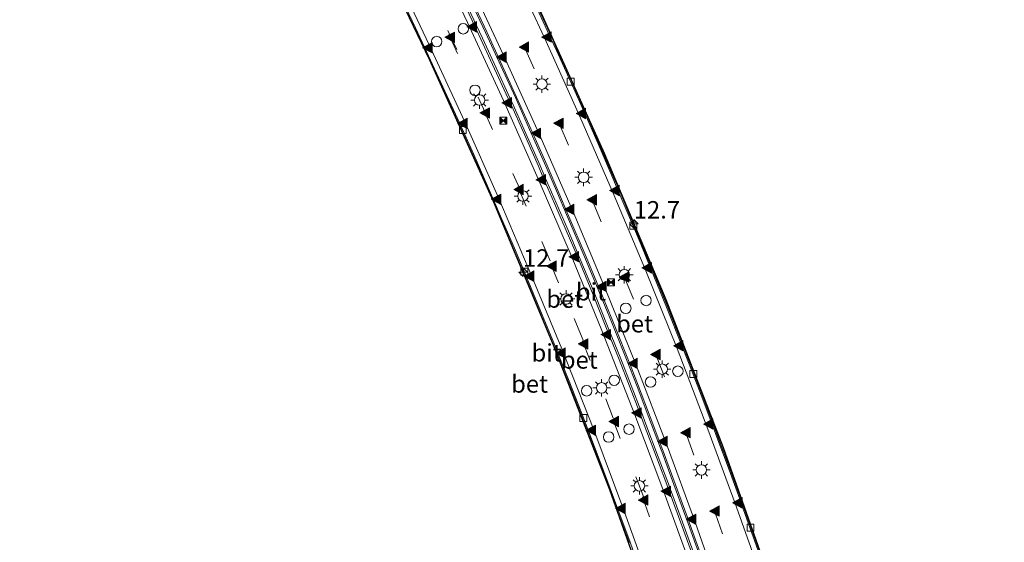
# Model space of a CAD drawing. Units: metres. Extents: x 83301 to 90000, y 456249 to 462504.
# Drawn here: x 85568 to 85709, y 456383 to 456458 of the extents above; entities that cross this region are included whole.
import ezdxf
from ezdxf.enums import TextEntityAlignment as Align

# ---------------------------------------------------------------- set-up
doc = ezdxf.new("R2010")
doc.units = ezdxf.units.M
doc.linetypes.add('VW-3-9_STREEP', pattern=[12, 3, -9])
doc.layers.get('0').update_dxf_attribs({"lineweight": 25})
for name, color, linetype, lineweight in [('B-ME-AM-KILOMETR-S-B2', 7, 'Continuous', 18), ('B-ME-IE-INRICHTINGSELEMENT-S-B2', 253, 'Continuous', 18), ('B-ME-IE-MEUBILAIR_WEGMEUBILAIR-LICHTMAST-S-B2', 8, 'Continuous', 18), ('B-ME-VH-VERH_SOORT-BETON-OVERIG-GV-B7', 8, 'IE-TERREINAFSCHEIDING-NATUURLIJK-HOUTWAL', 18), ('B-ME-VH-VERH_SOORT-BITUMEN-GV-B7', 8, 'Continuous', 18), ('B-ME-VV-KOLK-S-B2', 8, 'Continuous', 18), ('B-ME-VW-DRIP-S-B2', 8, 'Continuous', 18), ('B-ME-VW-MARKERING-39STREEP-015-L-B2', 255, 'VW-3-9_STREEP', 18), ('B-ME-VW-MARKERING-STREEP-015-L-B2', 7, 'Continuous', 18), ('B-ME-VW-MARKERING-VLAKMARK-S-B2', 7, 'Continuous', 18)]:
    doc.layers.add(name, color=color, linetype=linetype, lineweight=lineweight)
doc.layers.add('B-ME-KW-TUNNEL-GV-B7', color=10, linetype='Continuous')
doc.styles.add('NLCS-ISO', font='NLCS-ISO.TTF')
doc.linetypes.add('IE-TERREINAFSCHEIDING-NATUURLIJK-HOUTWAL', pattern='A,7,-1.5,[67,NLCS.SHX,S=0.75,R=45,X=0,Y=0],-1.5,7,-1.5,[70,NLCS.SHX,S=0.75,R=0,X=0,Y=0],-1.5', length=20)

# ---------------------------------------------------------------- blocks, each defined once
blk = doc.blocks.new('hecto')
for p, q in [((0, 0.625), (-0.625, 0)), ((0, -0.625), (0, 0.625)), ((-0.625, 0), (0.625, 0)), ((0.625, 0), (0, -0.625))]:
    blk.add_line(p, q)
blk = doc.blocks.new('verfsymbol')
for color in [252, 253]:
    blk.add_hatch(color=color).paths.add_polyline_path([(0.75, -0.625), (0, 0.75), (-0.75, -0.625)])
blk.add_lwpolyline([(0.75, -0.625), (0, 0.75), (-0.75, -0.625)], close=True)
blk = doc.blocks.new('dtb')
blk.add_circle((0, 0), 0.75)
blk = doc.blocks.new('lantaarnpaal')
for p, q in [((-0.75, 0), (-1.25, 0)), ((-0.88, 0.88), (-0.53, 0.53)), ((0, 0.75), (0, 1.25)), ((0.53, 0.53), (0.88, 0.88)), ((0.75, 0), (1.25, 0)), ((-0.53, -0.53), (-0.88, -0.88)), ((0, -0.75), (0, -1.25)), ((0.53, -0.53), (0.88, -0.88))]:
    blk.add_line(p, q)
blk.add_circle((0, 0), 0.75)
blk = doc.blocks.new('camera')
h = blk.add_hatch(color=256)
h.paths.add_polyline_path([(0.5, 0.5), (-0.5, 0.5), (0, 0)])
h.paths.add_polyline_path([(0, 0), (-0.5, -0.5), (0.5, -0.5)])
for p, q in [((-0.5, 0.5), (0.5, -0.5)), ((0.5, 0.5), (-0.5, -0.5))]:
    blk.add_line(p, q)
blk.add_lwpolyline([(-0.5, 0.5), (0.5, 0.5), (0.5, -0.5), (-0.5, -0.5)], close=True)
blk = doc.blocks.new('kolk')
blk.add_lwpolyline([(-0.5, -0.5), (0.5, -0.5), (0.5, 0.5), (-0.5, 0.5)], close=True)

msp = doc.modelspace()

# ---------------------------------------------------------------- linework, layer by layer
at = {"layer": 'B-ME-KW-TUNNEL-GV-B7'}
for points in [[(85690.219, 456250, 0.1462), (85689.323, 456255.575, 0.137), (85684.713, 456278.74, 0.098), (85679.552, 456301.602, 0.052), (85673.727, 456324.215, 0.005), (85667.184, 456346.678, -0.046), (85660.052, 456368.963, -0.159), (85652.273, 456390.958, -0.537), (85644.199, 456411.692, -1.171), (85635.602, 456432.321, -2.034), (85626.433, 456452.648, -3.043), (85620.134, 456465.857, -3.724), (85611.192, 456484.583, -4.576), (85599.838, 456508.276, -5.371), (85591.954, 456524.778, -5.721), (85591.687, 456525.322, -5.787), (85578.916, 456551.967, -5.949), (85568.282, 456574.164, -5.787)], [(85591.723, 456565.367, -5.932), (85600.561, 456546.899, -5.91), (85607.336, 456532.641, -5.772), (85607.633, 456531.988, -5.7), (85614.069, 456518.683, -5.455), (85625.45, 456494.902, -4.685), (85637.124, 456470.44, -3.563), (85642.248, 456459.703, -3.041), (85651.495, 456439.24, -2.055), (85660.298, 456418.242, -1.17), (85668.548, 456397.034, -0.567), (85676.522, 456374.49, -0.158), (85683.841, 456351.633, -0.044), (85690.423, 456328.787, 0.012), (85696.392, 456305.662, 0.052), (85701.726, 456282.437, 0.114), (85706.775, 456259.292, 0.162), (85708.8252, 456250, 0.1753), (85690.219, 456250, 0.1462)]]:
    msp.add_polyline3d(points, dxfattribs=at)
at = {"layer": 'B-ME-VH-VERH_SOORT-BETON-OVERIG-GV-B7'}
for points in [[(85655.037, 456383.4, -0.407), (85653.311, 456388.138, -0.494), (85651.594, 456392.778, -0.626), (85649.143, 456399.25, -0.809), (85648.037, 456402.111, -0.898), (85646.316, 456406.489, -1.034), (85644.567, 456410.856, -1.17), (85644.35, 456411.392, -1.191), (85642.452, 456416.011, -1.37), (85640.527, 456420.622, -1.55), (85640.275, 456421.224, -1.574), (85638.467, 456425.531, -1.762), (85636.68, 456429.827, -1.949), (85635.603, 456432.404, -2.061), (85632.639, 456438.978, -2.389), (85630.642, 456443.423, -2.61), (85628.542, 456448.079, -2.841), (85625.637, 456454.378, -3.155), (85624.31, 456457.134, -3.295), (85620.404, 456465.303, -3.709)], [(85620.539, 456465.367, -3.706), (85624.41, 456457.188, -3.292), (85625.705, 456454.43, -3.152), (85628.644, 456448.134, -2.838), (85630.779, 456443.485, -2.606), (85632.776, 456439.039, -2.385), (85635.673, 456432.447, -2.059), (85636.777, 456429.886, -1.947), (85638.605, 456425.589, -1.759), (85640.413, 456421.282, -1.571), (85640.666, 456420.68, -1.547), (85642.59, 456416.068, -1.367), (85644.489, 456411.449, -1.187), (85644.706, 456410.913, -1.167), (85646.455, 456406.545, -1.031), (85648.176, 456402.165, -0.895), (85649.283, 456399.304, -0.806), (85651.734, 456392.83, -0.623), (85653.452, 456388.189, -0.491), (85655.178, 456383.451, -0.404), (85657.312, 456377.46, -0.294)], [(85664.162, 456381.528, -0.164), (85662.461, 456386.236, -0.248), (85660.733, 456390.931, -0.331), (85660.723, 456390.958, -0.332), (85658.984, 456395.634, -0.454), (85657.221, 456400.302, -0.576), (85656.575, 456401.992, -0.621), (85653.606, 456409.635, -0.865), (85651.83, 456414.105, -1.008), (85649.884, 456418.926, -1.195), (85647.58, 456424.511, -1.412), (85646.031, 456428.167, -1.577), (85644.376, 456432.01, -1.751), (85642.703, 456435.844, -1.924), (85642.046, 456437.347, -1.999), (85640.03, 456441.926, -2.225), (85637.988, 456446.495, -2.451), (85637.729, 456447.067, -2.48), (85635.774, 456451.332, -2.685), (85633.8, 456455.585, -2.891), (85632.555, 456458.253, -3.02), (85629.553, 456464.643, -3.323)], [(85629.78, 456464.75, -3.318), (85632.781, 456458.359, -3.015), (85634.027, 456455.691, -2.886), (85636.002, 456451.437, -2.681), (85637.957, 456447.171, -2.476), (85638.216, 456446.598, -2.447), (85640.259, 456442.027, -2.221), (85642.275, 456437.447, -1.994), (85642.932, 456435.944, -1.92), (85644.605, 456432.11, -1.746), (85646.261, 456428.265, -1.572), (85647.81, 456424.607, -1.406), (85650.116, 456419.02, -1.189), (85652.062, 456414.198, -1.003), (85653.838, 456409.726, -0.86), (85656.809, 456402.081, -0.615), (85657.455, 456400.391, -0.571), (85659.218, 456395.722, -0.449), (85660.958, 456391.045, -0.327), (85660.968, 456391.018, -0.326), (85662.696, 456386.322, -0.243), (85664.397, 456381.612, -0.159)], [(85674.432, 456379.675, -0.211), (85672.837, 456384.229, -0.285), (85671.215, 456388.774, -0.359), (85671.093, 456389.111, -0.366), (85669.38, 456393.814, -0.469), (85667.639, 456398.506, -0.573), (85667.096, 456399.955, -0.605), (85665.6, 456403.912, -0.715), (85664.084, 456407.862, -0.825), (85662.66, 456411.518, -0.926), (85660.409, 456417.174, -1.116), (85658.178, 456422.656, -1.301), (85656.611, 456426.435, -1.464), (85653.49, 456433.823, -1.784), (85652.71, 456435.651, -1.871), (85650.736, 456440.238, -2.087), (85648.736, 456444.815, -2.304), (85648.728, 456444.834, -2.305), (85646.686, 456449.404, -2.528), (85644.619, 456453.961, -2.752), (85643.891, 456455.556, -2.83), (85640.434, 456463.05, -3.181)], [(85640.569, 456463.114, -3.184), (85644.044, 456455.622, -2.834), (85644.755, 456454.023, -2.755), (85646.822, 456449.465, -2.532), (85648.865, 456444.894, -2.308), (85648.873, 456444.876, -2.307), (85650.874, 456440.298, -2.09), (85652.848, 456435.71, -1.874), (85653.653, 456433.888, -1.787), (85656.75, 456426.493, -1.467), (85658.317, 456422.713, -1.304), (85660.548, 456417.23, -1.119), (85662.799, 456411.573, -0.93), (85664.224, 456407.916, -0.828), (85665.74, 456403.966, -0.718), (85667.236, 456400.008, -0.608), (85667.78, 456398.558, -0.576), (85669.521, 456393.865, -0.473), (85671.234, 456389.162, -0.37), (85671.356, 456388.825, -0.362), (85672.978, 456384.279, -0.288), (85674.574, 456379.724, -0.215)], [(85665.03, 456381.891, -0.125), (85663.519, 456386.128, -0.193), (85663.183, 456387.062, -0.214), (85661.478, 456391.757, -0.319), (85659.747, 456396.441, -0.423), (85659.564, 456396.929, -0.434), (85657.897, 456401.359, -0.566), (85656.201, 456405.777, -0.696), (85655.146, 456408.48, -0.776), (85652.51, 456415.054, -1.021), (85650.705, 456419.458, -1.185), (85648.693, 456424.285, -1.386), (85646.09, 456430.422, -1.641), (85644.782, 456433.479, -1.785), (85643.102, 456437.364, -1.967), (85641.404, 456441.241, -2.149), (85640.787, 456442.632, -2.218), (85638.741, 456447.188, -2.442), (85636.67, 456451.733, -2.666), (85636.433, 456452.249, -2.691), (85634.456, 456456.525, -2.895), (85632.461, 456460.795, -3.098)], [(85632.643, 456460.88, -3.101), (85634.638, 456456.61, -2.898), (85636.615, 456452.332, -2.694), (85636.851, 456451.816, -2.669), (85638.924, 456447.27, -2.444), (85640.97, 456442.714, -2.22), (85641.587, 456441.321, -2.152), (85643.286, 456437.444, -1.97), (85644.966, 456433.558, -1.787), (85646.274, 456430.501, -1.644), (85648.877, 456424.362, -1.388), (85650.889, 456419.534, -1.187), (85652.695, 456415.13, -1.023), (85655.332, 456408.553, -0.779), (85656.388, 456405.85, -0.699), (85658.083, 456401.43, -0.569), (85659.752, 456396.999, -0.438), (85659.934, 456396.511, -0.427), (85661.666, 456391.826, -0.322), (85663.371, 456387.13, -0.217), (85663.707, 456386.196, -0.197), (85665.218, 456381.958, -0.128)]]:
    msp.add_polyline3d(points, dxfattribs=at)
at = {"layer": 'B-ME-VH-VERH_SOORT-BITUMEN-GV-B7'}
for points in [[(85657.312, 456377.46, -0.294), (85655.178, 456383.451, -0.404), (85653.452, 456388.189, -0.491), (85651.734, 456392.83, -0.623), (85649.283, 456399.304, -0.806), (85648.176, 456402.165, -0.895), (85646.455, 456406.545, -1.031), (85644.706, 456410.913, -1.167), (85644.489, 456411.449, -1.187), (85642.59, 456416.068, -1.367), (85640.666, 456420.68, -1.547), (85640.413, 456421.282, -1.571), (85638.605, 456425.589, -1.759), (85636.777, 456429.886, -1.947), (85635.673, 456432.447, -2.059), (85632.776, 456439.039, -2.385), (85630.779, 456443.485, -2.606), (85628.644, 456448.134, -2.838), (85625.705, 456454.43, -3.152), (85624.41, 456457.188, -3.292), (85620.539, 456465.367, -3.706)], [(85629.553, 456464.643, -3.323), (85632.555, 456458.253, -3.02), (85633.8, 456455.585, -2.891), (85635.774, 456451.332, -2.685), (85637.729, 456447.067, -2.48), (85637.988, 456446.495, -2.451), (85640.03, 456441.926, -2.225), (85642.046, 456437.347, -1.999), (85642.703, 456435.844, -1.924), (85644.376, 456432.01, -1.751), (85646.031, 456428.167, -1.577), (85647.58, 456424.511, -1.412), (85649.884, 456418.926, -1.195), (85651.83, 456414.105, -1.008), (85653.606, 456409.635, -0.865), (85656.575, 456401.992, -0.621), (85657.221, 456400.302, -0.576), (85658.984, 456395.634, -0.454), (85660.723, 456390.958, -0.332), (85660.733, 456390.931, -0.331), (85662.461, 456386.236, -0.248), (85664.162, 456381.528, -0.164)], [(85640.434, 456463.05, -3.181), (85643.891, 456455.556, -2.83), (85644.619, 456453.961, -2.752), (85646.686, 456449.404, -2.528), (85648.728, 456444.834, -2.305), (85648.736, 456444.815, -2.304), (85650.736, 456440.238, -2.087), (85652.71, 456435.651, -1.871), (85653.49, 456433.823, -1.784), (85656.611, 456426.435, -1.464), (85658.178, 456422.656, -1.301), (85660.409, 456417.174, -1.116), (85662.66, 456411.518, -0.926), (85664.084, 456407.862, -0.825), (85665.6, 456403.912, -0.715), (85667.096, 456399.955, -0.605), (85667.639, 456398.506, -0.573), (85669.38, 456393.814, -0.469), (85671.093, 456389.111, -0.366), (85671.215, 456388.774, -0.359), (85672.837, 456384.229, -0.285), (85674.432, 456379.675, -0.211)], [(85665.218, 456381.958, -0.128), (85663.707, 456386.196, -0.197), (85663.371, 456387.13, -0.217), (85661.666, 456391.826, -0.322), (85659.934, 456396.511, -0.427), (85659.752, 456396.999, -0.438), (85658.083, 456401.43, -0.569), (85656.388, 456405.85, -0.699), (85655.332, 456408.553, -0.779), (85652.695, 456415.13, -1.023), (85650.889, 456419.534, -1.187), (85648.877, 456424.362, -1.388), (85646.274, 456430.501, -1.644), (85644.966, 456433.558, -1.787), (85643.286, 456437.444, -1.97), (85641.587, 456441.321, -2.152), (85640.97, 456442.714, -2.22), (85638.924, 456447.27, -2.444), (85636.851, 456451.816, -2.669), (85636.615, 456452.332, -2.694), (85634.638, 456456.61, -2.898), (85632.643, 456460.88, -3.101)]]:
    msp.add_polyline3d(points, dxfattribs=at)
at = {"layer": 'B-ME-VW-MARKERING-39STREEP-015-L-B2'}
for points in [[(85657.088, 456390.029, -0.394), (85648.341, 456412.742, -1.07), (85639.618, 456433.603, -1.948), (85630.335, 456454.084, -2.961), (85625.428, 456464.446, -3.474), (85607.961, 456501.004, -4.993), (85597.453, 456522.965, -5.563), (85590.117, 456538.221, -5.74), (85576.703, 456566.137, -5.746), (85568.945, 456582.376, -5.547), (85567.698, 456584.978, -5.512)], [(85577.517, 456564.449, -5.763), (85582.709, 456553.613, -5.819), (85587.866, 456542.786, -5.783), (85593.06, 456531.96, -5.705), (85598.235, 456521.162, -5.537), (85603.41, 456510.339, -5.294), (85608.578, 456499.532, -4.971), (85613.76, 456488.705, -4.581), (85618.931, 456477.88, -4.113), (85624.023, 456467.079, -3.616), (85629.2, 456456.225, -3.079), (85634.229, 456445.375, -2.534), (85639.097, 456434.409, -2), (85643.766, 456423.406, -1.518), (85648.367, 456412.293, -1.077), (85652.721, 456401.116, -0.726), (85656.947, 456389.944, -0.422), (85661.016, 456378.666, -0.199)], [(85588.564, 456562.247, -5.792), (85593.743, 456551.44, -5.801), (85598.917, 456540.625, -5.736), (85604.121, 456529.819, -5.605), (85609.304, 456519.01, -5.402), (85614.453, 456508.188, -5.111), (85619.635, 456497.358, -4.752), (85624.785, 456486.554, -4.308), (85629.962, 456475.742, -3.815), (85635.127, 456464.91, -3.273), (85640.196, 456454.069, -2.752), (85645.155, 456443.129, -2.212), (85649.903, 456432.135, -1.697), (85654.536, 456421.059, -1.227), (85659.031, 456409.982, -0.833), (85663.297, 456398.763, -0.512), (85667.438, 456387.51, -0.267), (85671.423, 456376.193, -0.074)]]:
    msp.add_polyline3d(points, dxfattribs=at)
at = {"layer": 'B-ME-VW-MARKERING-STREEP-015-L-B2'}
for points in [[(85580.231, 456566.068, -5.703), (85585.353, 456555.394, -5.77), (85590.622, 456544.374, -5.725), (85595.886, 456533.349, -5.643), (85601.159, 456522.339, -5.473), (85606.046, 456512.12, -5.24), (85611.354, 456501.058, -4.91), (85616.613, 456490.031, -4.517), (85621.773, 456479.224, -4.051), (85626.632, 456469.06, -3.567), (85631.875, 456457.936, -3.035), (85637.046, 456446.758, -2.491), (85642.016, 456435.544, -1.938), (85646.888, 456424.221, -1.429), (85651.134, 456413.826, -1.024), (85655.875, 456401.723, -0.638), (85660.02, 456390.698, -0.348), (85664.007, 456379.723, -0.148)], [(85674.539, 456376.912, -0.15), (85670.462, 456388.503, -0.34), (85666.347, 456399.674, -0.585), (85661.915, 456411.225, -0.908), (85657.438, 456422.352, -1.287), (85652.754, 456433.509, -1.768), (85648.004, 456444.492, -2.286), (85643.163, 456455.223, -2.813), (85638.081, 456466.188, -3.329), (85632.738, 456477.361, -3.901), (85627.76, 456487.703, -4.382), (85617.204, 456509.805, -5.191), (85606.935, 456531.258, -5.673), (85601.809, 456541.966, -5.81), (85596.632, 456552.743, -5.866), (85591.436, 456563.584, -5.861)], [(85658.02, 456377.709, -0.276), (85654.156, 456388.448, -0.476), (85649.983, 456399.573, -0.788), (85645.401, 456411.194, -1.15), (85641.105, 456421.572, -1.556), (85636.361, 456432.746, -2.044), (85631.462, 456443.795, -2.59), (85626.384, 456454.748, -3.137), (85621.217, 456465.688, -3.688), (85616.022, 456476.611, -4.193), (85610.807, 456487.507, -4.655), (85605.588, 456498.468, -5.039), (85600.376, 456509.343, -5.371), (85595.165, 456520.2, -5.602), (85590.221, 456530.561, -5.777), (85584.918, 456541.619, -5.867), (85579.856, 456552.172, -5.897), (85574.615, 456563.153, -5.851)], [(85668.302, 456375.542, -0.033), (85664.46, 456386.466, -0.211), (85660.501, 456397.279, -0.451), (85656.076, 456408.846, -0.79), (85651.629, 456419.839, -1.195), (85647.01, 456430.815, -1.654), (85642.319, 456441.645, -2.162), (85637.342, 456452.666, -2.705), (85632.307, 456463.473, -3.221), (85627.201, 456474.198, -3.761), (85621.829, 456485.453, -4.264), (85616.758, 456496.086, -4.713), (85611.502, 456507.071, -5.071), (85606.419, 456517.681, -5.346), (85601.413, 456528.139, -5.555), (85596.097, 456539.223, -5.692), (85591.023, 456549.813, -5.745), (85585.733, 456560.886, -5.727)]]:
    msp.add_polyline3d(points, dxfattribs=at)

# ---------------------------------------------------------------- block references
at = {"layer": 'B-ME-AM-KILOMETR-S-B2', "rotation": 90}
for p in [(85655.72, 456429.08, 0.35), (85639.845, 456422.17, 0.35)]:
    msp.add_blockref('hecto', p, dxfattribs=at)
at = {"layer": 'B-ME-IE-INRICHTINGSELEMENT-S-B2', "rotation": 90}
for name, p in [('dtb', (85631.275, 456457.054, 1.62)), ('dtb', (85627.469, 456455.228, 1.621)), ('camera', (85637.015, 456443.896, 2.284)), ('camera', (85652.448, 456420.715, 3.425)), ('dtb', (85662.033, 456407.977, 3.895)), ('dtb', (85652.913, 456406.68, 3.86)), ('dtb', (85658.117, 456406.426, 3.895)), ('dtb', (85648.961, 456405.168, 3.856))]:
    msp.add_blockref(name, p, dxfattribs=at)
at = {"layer": 'B-ME-IE-MEUBILAIR_WEGMEUBILAIR-LICHTMAST-S-B2', "rotation": 90}
for p in [(85642.543, 456449.122, 2.206), (85633.625, 456446.837, 2.133), (85648.533, 456435.768, 2.879), (85639.831, 456433.085, 2.88), (85654.359, 456421.795, 3.466), (85646.006, 456418.327, 3.46), (85659.791, 456408.267, 3.926), (85651.113, 456405.586, 3.935), (85665.407, 456393.818, 4.338), (85656.531, 456391.535, 4.337)]:
    msp.add_blockref('lantaarnpaal', p, dxfattribs=at)
at = {"layer": 'B-ME-VV-KOLK-S-B2', "rotation": 90}
for p in [(85646.681, 456449.484, -2.555), (85631.214, 456442.544, -2.557), (85655.668, 456428.825, -1.594), (85640.047, 456422.25, -1.602), (85664.251, 456407.553, -0.826), (85648.495, 456401.276, -0.853), (85672.445, 456385.561, -0.321)]:
    msp.add_blockref('kolk', p, dxfattribs=at)
at = {"layer": 'B-ME-VW-DRIP-S-B2', "rotation": 90}
for p in [(85632.962, 456448.248, 2.063), (85657.474, 456418.109, 3.725), (85654.571, 456416.988, 3.734), (85655.033, 456399.664, 4.194), (85652.12, 456398.54, 4.193)]:
    msp.add_blockref('dtb', p, dxfattribs=at)
at = {"layer": 'B-ME-VW-MARKERING-VLAKMARK-S-B2', "rotation": 90}
for p in [(85632.56, 456457.333, -2.997), (85629.378, 456455.834, -3.053), (85643.247, 456455.875, -2.849), (85626.193, 456454.348, -3.129), (85640.02, 456454.438, -2.768), (85636.796, 456452.995, -2.72), (85637.562, 456446.442, -2.46), (85634.401, 456444.996, -2.515), (85648.185, 456444.915, -2.308), (85631.2, 456443.505, -2.591), (85644.962, 456443.511, -2.23), (85641.743, 456442.077, -2.186), (85642.448, 456435.427, -1.92), (85639.26, 456434.026, -1.98), (85652.982, 456433.876, -1.787), (85636.038, 456432.62, -2.046), (85649.739, 456432.545, -1.716), (85646.495, 456431.171, -1.671), (85647.173, 456424.38, -1.412), (85643.972, 456423.03, -1.494), (85640.752, 456421.596, -1.568), (85657.634, 456422.796, -1.308), (85651.129, 456420.132, -1.206), (85654.393, 456421.475, -1.24), (85651.749, 456413.219, -0.988), (85648.51, 456411.877, -1.059), (85645.279, 456410.573, -1.135), (85658.885, 456410.371, -0.845), (85662.142, 456411.625, -0.922), (85655.592, 456409.094, -0.8), (85656.143, 456401.987, -0.629), (85652.89, 456400.765, -0.706), (85666.446, 456400.395, -0.614), (85649.583, 456399.51, -0.795), (85663.151, 456399.156, -0.519), (85659.864, 456397.914, -0.463), (85660.357, 456390.762, -0.337), (85657.1, 456389.505, -0.408), (85670.623, 456389.102, -0.359), (85653.838, 456388.288, -0.485), (85667.313, 456387.922, -0.271), (85663.99, 456386.741, -0.211)]:
    msp.add_blockref('verfsymbol', p, dxfattribs=at)

# ---------------------------------------------------------------- texts
at = {"layer": 'B-ME-AM-KILOMETR-S-B2', "ltscale": 0.2, "style": 'NLCS-ISO'}
for p in [(85655.72, 456429.08, 0.35), (85639.845, 456422.17, 0.35)]:
    msp.add_text('12.7', height=2.5, dxfattribs=at).set_placement(p, align=Align.BOTTOM_LEFT)
at = {"layer": 'B-ME-VH-VERH_SOORT-BETON-OVERIG-GV-B7', "ltscale": 0.2, "style": 'NLCS-ISO'}
for p in [(85645.8214, 456418.3226), (85655.8274, 456414.7792), (85647.9063, 456409.5942), (85640.7773, 456406.1489)]:
    msp.add_text('bet', height=2.5, dxfattribs=at).set_placement(p, align=Align.MIDDLE_CENTER)
at = {"layer": 'B-ME-VH-VERH_SOORT-BITUMEN-GV-B7', "ltscale": 0.2, "style": 'NLCS-ISO'}
for p in [(85649.579, 456419.3585), (85643.2354, 456410.6142)]:
    msp.add_text('bit', height=2.5, dxfattribs=at).set_placement(p, align=Align.MIDDLE_CENTER)

doc.saveas('drawing.dxf')
